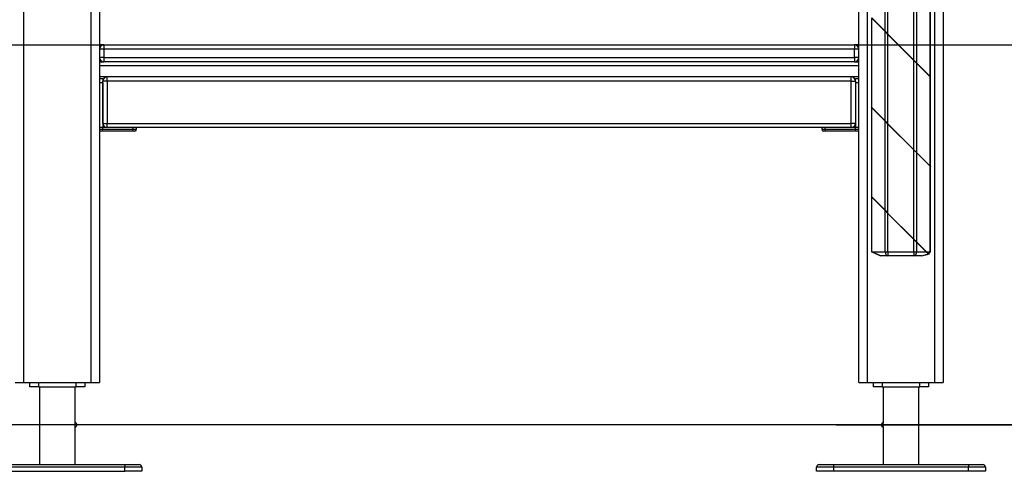
# Model space of a CAD drawing. Units: inches. Extents: x -112 to 308, y -306 to -9.
# Drawn here: x 126 to 138, y -112 to -107 of the extents above; entities that cross this region are included whole.
import ezdxf

# ---------------------------------------------------------------- set-up
doc = ezdxf.new("R2010")
doc.units = ezdxf.units.IN
doc.header["$MEASUREMENT"] = 0
doc.layers.add('Ebene 1', color=7, linetype='Continuous')

# ---------------------------------------------------------------- blocks, each defined once
blk = doc.blocks.new('block 3')
at = {"layer": 'Ebene 1', "color": 178, "lineweight": 25, "true_color": 0x000106}
for points in [[(126.172, -87.194), (126.172, -111.177)], [(126.972, -111.177), (126.972, -87.194)], [(127.072, -87.194), (127.072, -111.177)], [(136.072, -111.177), (136.072, -96.294)], [(136.172, -96.294), (136.172, -111.177)], [(136.972, -111.177), (136.972, -96.294)], [(137.072, -96.294), (137.072, -111.177)], [(136.383, -107.016), (136.383, -105.959)], [(136.418, -107.052), (136.418, -105.995)], [(136.725, -107.358), (136.725, -106.302)], [(136.761, -107.394), (136.761, -106.337)], [(136.919, -107.552), (136.919, -106.495)], [(136.922, -107.555), (136.922, -106.497)], [(136.222, -106.858), (136.222, -107.917)], [(136.225, -106.858), (136.383, -107.016)], [(136.225, -106.861), (136.383, -107.019)], [(136.225, -107.918), (136.225, -106.861)], [(136.383, -107.016), (136.418, -107.052)], [(136.383, -107.019), (136.418, -107.055)], [(136.383, -108.076), (136.383, -107.019)], [(136.418, -107.052), (136.725, -107.358)], [(136.418, -107.055), (136.725, -107.361)], [(136.418, -108.112), (136.418, -107.055)], [(118.022, -107.177), (147.628, -107.177)], [(127.122, -107.177), (127.108, -107.177), (127.072, -107.177)], [(127.122, -107.227), (127.086, -107.227), (127.072, -107.227)], [(127.122, -107.177), (127.122, -107.191), (127.122, -107.227)], [(127.122, -107.177), (136.022, -107.177)], [(127.122, -107.227), (127.122, -107.327)], [(136.022, -107.227), (127.122, -107.227)], [(136.072, -107.177), (136.035, -107.177), (136.022, -107.177)], [(136.022, -107.177), (136.022, -107.191), (136.022, -107.227)], [(136.072, -107.227), (136.057, -107.227), (136.022, -107.227)], [(136.022, -107.327), (136.022, -107.227)], [(127.122, -107.327), (127.086, -107.327), (127.072, -107.327)], [(127.122, -107.327), (127.122, -107.362), (127.122, -107.377)], [(127.122, -107.327), (136.022, -107.327)], [(136.072, -107.327), (136.057, -107.327), (136.022, -107.327)], [(136.022, -107.327), (136.022, -107.362), (136.022, -107.377)], [(136.725, -107.358), (136.761, -107.394)], [(136.725, -107.361), (136.761, -107.397)], [(136.725, -108.419), (136.725, -107.361)], [(127.072, -107.377), (127.122, -107.377)], [(136.072, -107.427), (127.072, -107.427)], [(136.022, -107.377), (127.122, -107.377)], [(136.022, -107.377), (136.072, -107.377)], [(136.761, -107.394), (136.919, -107.552)], [(136.761, -107.397), (136.919, -107.555)], [(136.761, -108.454), (136.761, -107.397)], [(136.072, -107.557), (127.072, -107.557)], [(127.072, -107.577), (127.112, -107.577)], [(127.112, -107.577), (127.112, -107.585), (127.112, -107.607)], [(127.162, -107.607), (127.126, -107.607), (127.112, -107.607)], [(127.112, -108.107), (127.112, -107.607)], [(127.162, -107.607), (127.162, -107.571), (127.162, -107.557)], [(135.981, -107.607), (127.162, -107.607)], [(127.162, -107.607), (127.162, -108.107)], [(135.981, -107.607), (135.981, -107.571), (135.981, -107.557)], [(135.981, -107.607), (136.017, -107.607), (136.032, -107.607)], [(135.981, -108.107), (135.981, -107.607)], [(136.032, -107.607), (136.032, -107.585), (136.032, -107.577)], [(136.032, -107.577), (136.072, -107.577)], [(136.032, -107.607), (136.032, -108.107)], [(136.919, -107.552), (136.922, -107.555)], [(136.919, -107.555), (136.921, -107.557)], [(136.919, -108.612), (136.919, -107.555)], [(136.92, -107.554), (136.92, -107.557)], [(136.922, -107.557), (136.921, -107.557)], [(136.922, -108.615), (136.922, -107.557)], [(127.112, -107.627), (127.072, -107.627)], [(127.112, -107.627), (127.112, -108.157)], [(136.032, -107.627), (136.032, -108.157)], [(136.072, -107.627), (136.032, -107.627)], [(136.222, -107.917), (136.223, -107.916)], [(136.222, -107.918), (136.225, -107.921)], [(136.222, -107.918), (136.222, -108.977)], [(136.223, -107.916), (136.225, -107.918)], [(136.223, -107.92), (136.223, -107.917)], [(136.225, -107.918), (136.383, -108.076)], [(136.225, -107.921), (136.383, -108.079)], [(136.225, -108.978), (136.225, -107.921)], [(127.112, -108.157), (127.072, -108.157)], [(127.112, -108.157), (127.072, -108.157)], [(127.072, -108.177), (127.112, -108.177)], [(127.106, -108.197), (127.112, -108.177)], [(127.112, -108.107), (127.126, -108.107), (127.162, -108.107)], [(127.162, -108.157), (127.112, -108.157)], [(127.112, -108.177), (127.112, -108.157)], [(127.112, -108.177), (127.471, -108.177)], [(127.162, -108.157), (127.162, -108.142), (127.162, -108.107)], [(127.162, -108.107), (135.981, -108.107)], [(135.981, -108.157), (127.162, -108.157)], [(127.461, -108.197), (127.467, -108.191), (127.471, -108.177)], [(127.471, -108.177), (127.471, -108.157)], [(127.471, -108.177), (127.5, -108.177), (127.51, -108.177)], [(127.51, -108.177), (127.51, -108.157)], [(135.633, -108.157), (135.633, -108.177)], [(135.633, -108.177), (135.644, -108.177), (135.673, -108.177)], [(135.673, -108.177), (135.673, -108.157)], [(135.683, -108.197), (135.676, -108.191), (135.673, -108.177)], [(135.673, -108.177), (136.032, -108.177)], [(136.032, -108.107), (136.017, -108.107), (135.981, -108.107)], [(135.981, -108.157), (135.981, -108.142), (135.981, -108.107)], [(136.032, -108.157), (135.981, -108.157)], [(136.072, -108.157), (136.032, -108.157)], [(136.072, -108.157), (136.032, -108.157)], [(136.032, -108.177), (136.032, -108.157)], [(136.037, -108.197), (136.032, -108.177)], [(136.032, -108.177), (136.072, -108.177)], [(136.383, -108.076), (136.418, -108.112)], [(136.383, -108.079), (136.418, -108.115)], [(136.383, -109.136), (136.383, -108.079)], [(136.418, -108.112), (136.725, -108.419)], [(136.418, -108.115), (136.725, -108.421)], [(136.418, -109.172), (136.418, -108.115)], [(127.106, -108.197), (127.072, -108.197)], [(127.461, -108.197), (127.106, -108.197)], [(127.491, -108.197), (127.482, -108.197), (127.461, -108.197)], [(135.683, -108.197), (135.661, -108.197), (135.653, -108.197)], [(136.037, -108.197), (135.683, -108.197)], [(136.072, -108.197), (136.037, -108.197)], [(136.725, -108.419), (136.761, -108.454)], [(136.725, -108.421), (136.761, -108.457)], [(136.725, -109.479), (136.725, -108.421)], [(136.761, -108.454), (136.919, -108.612)], [(136.761, -108.457), (136.919, -108.615)], [(136.761, -109.514), (136.761, -108.457)], [(136.919, -108.612), (136.922, -108.615)], [(136.919, -108.615), (136.921, -108.617)], [(136.919, -109.627), (136.919, -108.615)], [(136.92, -108.614), (136.92, -108.617)], [(136.922, -108.617), (136.921, -108.617)], [(136.922, -109.627), (136.922, -108.617)], [(136.222, -108.977), (136.223, -108.976)], [(136.222, -108.978), (136.225, -108.981)], [(136.222, -108.978), (136.222, -109.627)], [(136.223, -108.976), (136.225, -108.978)], [(136.223, -108.98), (136.223, -108.977)], [(136.225, -108.978), (136.383, -109.136)], [(136.225, -108.981), (136.383, -109.139)], [(136.225, -109.627), (136.225, -108.981)], [(136.383, -109.136), (136.418, -109.172)], [(136.383, -109.139), (136.418, -109.175)], [(136.383, -109.627), (136.383, -109.139)], [(136.418, -109.172), (136.725, -109.479)], [(136.418, -109.175), (136.725, -109.482)], [(136.418, -109.627), (136.418, -109.175)], [(136.725, -109.479), (136.761, -109.514)], [(136.725, -109.482), (136.761, -109.517)], [(136.725, -109.627), (136.725, -109.482)], [(136.761, -109.514), (136.873, -109.627)], [(136.761, -109.517), (136.87, -109.627)], [(136.761, -109.627), (136.761, -109.517)], [(136.222, -109.627), (136.223, -109.627), (136.225, -109.627)], [(136.225, -109.627), (136.328, -109.677)], [(136.225, -109.627), (136.383, -109.627)], [(136.328, -109.677), (136.231, -109.627)], [(136.418, -109.677), (136.328, -109.677)], [(136.383, -109.627), (136.399, -109.627), (136.418, -109.627)], [(136.383, -109.627), (136.393, -109.662), (136.418, -109.677)], [(136.418, -109.627), (136.418, -109.662), (136.418, -109.677)], [(136.418, -109.627), (136.725, -109.627)], [(136.725, -109.677), (136.418, -109.677)], [(136.725, -109.677), (136.75, -109.662), (136.761, -109.627)], [(136.725, -109.627), (136.744, -109.627), (136.761, -109.627)], [(136.725, -109.627), (136.725, -109.662), (136.725, -109.677)], [(136.815, -109.677), (136.725, -109.677)], [(136.761, -109.627), (136.87, -109.627)], [(136.815, -109.677), (136.897, -109.653)], [(136.815, -109.677), (136.899, -109.656)], [(136.899, -109.656), (136.87, -109.627)], [(136.901, -109.655), (136.873, -109.627)], [(136.873, -109.627), (136.919, -109.627)], [(136.892, -109.648), (136.895, -109.648)], [(136.901, -109.655), (136.919, -109.627)], [(136.903, -109.656), (136.902, -109.656), (136.902, -109.655), (136.902, -109.655), (136.901, -109.655)], [(136.919, -109.627), (136.921, -109.627), (136.922, -109.627)], [(126.072, -111.177), (126.101, -111.177), (126.172, -111.177)], [(126.172, -111.177), (126.972, -111.177)], [(126.247, -111.227), (126.247, -111.177)], [(126.347, -111.177), (126.347, -111.227)], [(126.797, -111.227), (126.797, -111.177)], [(126.897, -111.177), (126.897, -111.227)], [(126.972, -111.177), (127.042, -111.177), (127.072, -111.177)], [(136.072, -111.177), (136.101, -111.177), (136.172, -111.177)], [(136.172, -111.177), (136.972, -111.177)], [(136.247, -111.227), (136.247, -111.177)], [(136.347, -111.177), (136.347, -111.227)], [(136.797, -111.227), (136.797, -111.177)], [(136.897, -111.177), (136.897, -111.227)], [(136.972, -111.177), (137.042, -111.177), (137.072, -111.177)], [(126.347, -111.227), (126.247, -111.227)], [(126.347, -111.227), (126.797, -111.227)], [(126.362, -111.227), (126.362, -112.147)], [(126.782, -112.147), (126.782, -111.227)], [(126.897, -111.227), (126.797, -111.227)], [(136.347, -111.227), (136.247, -111.227)], [(136.347, -111.227), (136.797, -111.227)], [(136.362, -111.227), (136.362, -111.652)], [(136.782, -112.146), (136.782, -111.227)], [(136.897, -111.227), (136.797, -111.227)], [(133.804, -111.677), (133.63, -111.677), (133.223, -111.677), (132.589, -111.677), (131.738, -111.677), (130.682, -111.677), (129.438, -111.677), (128.024, -111.677), (126.462, -111.677), (124.773, -111.677), (122.985, -111.677), (121.124, -111.677), (119.218, -111.677)], [(137.994, -111.677), (133.804, -111.677)], [(135.804, -111.677), (154.218, -111.677)], [(136.362, -111.702), (136.362, -111.701), (136.362, -111.701), (136.362, -111.701), (136.362, -111.7), (136.362, -111.7), (136.362, -111.699), (136.362, -111.699), (136.362, -111.698), (136.362, -111.698), (136.362, -111.698), (136.362, -111.697), (136.362, -111.696), (136.362, -111.694), (136.362, -111.693), (136.362, -111.692), (136.362, -111.691), (136.362, -111.691), (136.363, -111.688), (136.363, -111.686), (136.363, -111.685), (136.363, -111.684), (136.363, -111.683), (136.363, -111.682), (136.363, -111.679), (136.363, -111.677), (136.363, -111.674), (136.363, -111.672), (136.363, -111.671), (136.363, -111.669), (136.363, -111.668), (136.363, -111.667), (136.363, -111.665), (136.362, -111.663), (136.362, -111.662), (136.362, -111.661), (136.362, -111.66), (136.362, -111.659), (136.362, -111.657), (136.362, -111.656), (136.362, -111.656), (136.362, -111.655), (136.362, -111.655), (136.362, -111.655), (136.362, -111.654), (136.362, -111.654), (136.362, -111.653), (136.362, -111.653), (136.362, -111.653), (136.362, -111.652), (136.362, -111.652)], [(136.362, -111.701), (136.362, -112.147)], [(125.772, -112.147), (127.372, -112.147)], [(127.372, -112.147), (127.492, -112.147), (127.542, -112.147)], [(127.372, -112.147), (127.372, -112.155), (127.372, -112.177)], [(135.602, -112.147), (135.651, -112.147), (135.772, -112.147)], [(135.772, -112.147), (135.772, -112.155), (135.772, -112.177)], [(135.772, -112.147), (137.372, -112.147)], [(137.372, -112.147), (137.372, -112.155), (137.372, -112.177)], [(137.372, -112.147), (137.492, -112.147), (137.542, -112.147)], [(127.372, -112.177), (125.772, -112.177)], [(125.772, -112.227), (127.372, -112.227)], [(127.572, -112.177), (127.513, -112.177), (127.372, -112.177)], [(127.372, -112.227), (127.372, -112.177)], [(127.572, -112.227), (127.513, -112.227), (127.372, -112.227)], [(127.572, -112.177), (127.572, -112.227)], [(135.772, -112.177), (135.63, -112.177), (135.572, -112.177)], [(135.572, -112.227), (135.572, -112.177)], [(135.772, -112.227), (135.63, -112.227), (135.572, -112.227)], [(137.372, -112.177), (135.772, -112.177)], [(135.772, -112.177), (135.772, -112.227)], [(137.372, -112.227), (135.772, -112.227)], [(137.572, -112.177), (137.513, -112.177), (137.372, -112.177)], [(137.372, -112.227), (137.372, -112.177)], [(137.572, -112.227), (137.513, -112.227), (137.372, -112.227)], [(137.572, -112.177), (137.572, -112.227)]]:
    blk.add_lwpolyline(points, dxfattribs=at)
for points in [[(127.122, -107.177), (127.094, -107.177), (127.072, -107.199), (127.072, -107.227)], [(136.072, -107.227), (136.072, -107.199), (136.049, -107.177), (136.022, -107.177)], [(127.072, -107.327), (127.072, -107.354), (127.094, -107.377), (127.122, -107.377)], [(136.022, -107.377), (136.049, -107.377), (136.072, -107.354), (136.072, -107.327)], [(127.162, -107.557), (127.134, -107.557), (127.112, -107.579), (127.112, -107.607)], [(136.032, -107.607), (136.032, -107.579), (136.009, -107.557), (135.981, -107.557)], [(127.112, -108.107), (127.112, -108.134), (127.134, -108.157), (127.162, -108.157)], [(127.491, -108.197), (127.502, -108.197), (127.51, -108.188), (127.51, -108.177)], [(135.633, -108.177), (135.633, -108.188), (135.642, -108.197), (135.653, -108.197)], [(135.981, -108.157), (136.009, -108.157), (136.032, -108.134), (136.032, -108.107)], [(126.805, -111.677), (126.805, -111.664), (126.795, -111.653), (126.782, -111.652)], [(126.782, -111.702), (126.795, -111.701), (126.805, -111.69), (126.805, -111.677)], [(127.572, -112.177), (127.572, -112.16), (127.558, -112.147), (127.542, -112.147)], [(135.602, -112.147), (135.586, -112.147), (135.572, -112.16), (135.572, -112.177)], [(137.572, -112.177), (137.572, -112.16), (137.558, -112.147), (137.542, -112.147)]]:
    blk.add_open_spline(points, degree=3, dxfattribs=at)
blk.add_open_spline([(136.362, -111.652), (136.348, -111.653), (136.338, -111.665), (136.339, -111.679), (136.34, -111.691), (136.349, -111.701), (136.362, -111.702)], degree=3, knots=[0, 0, 0, 0, 1, 1, 1, 2, 2, 2, 2], dxfattribs=at)
blk = doc.blocks.new('block 2')
at = {"layer": 'Ebene 1'}
blk.add_blockref('block 3', (0, 0), dxfattribs=at)

msp = doc.modelspace()

# ---------------------------------------------------------------- block references
at = {"layer": 'Ebene 1'}
msp.add_blockref('block 2', (0, 0), dxfattribs=at)

doc.saveas('drawing.dxf')
